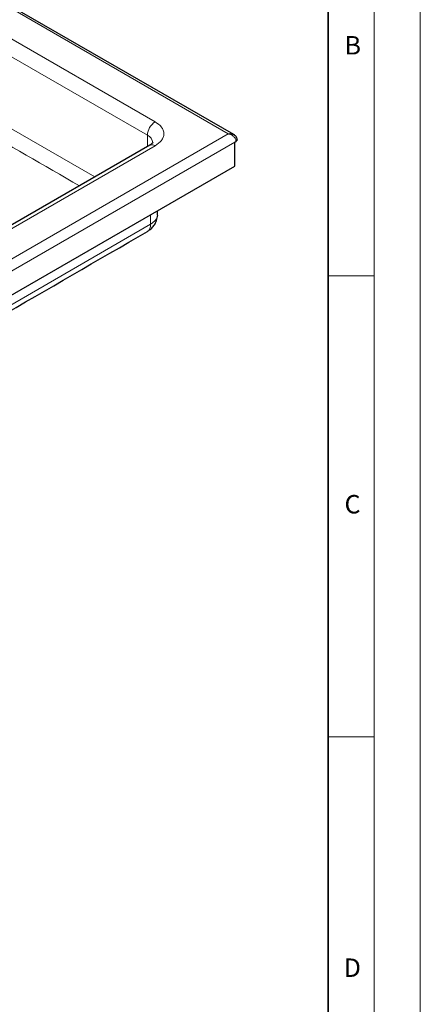
# Model space of a CAD drawing. Units: millimetres. Extents: x 0 to 420, y 0 to 297.
# Drawn here: x 377 to 420, y 119 to 226 of the extents above; entities that cross this region are included whole.
import ezdxf

# ---------------------------------------------------------------- set-up
doc = ezdxf.new("R2010")
doc.units = ezdxf.units.MM
doc.styles.add('SLDTEXTSTYLE0', font='TXT', dxfattribs={"width": 0.605})

msp = doc.modelspace()

# ---------------------------------------------------------------- linework, layer by layer
at = {"color": 7, "linetype": 'Continuous', "lineweight": 18}
for p, q in [((420, 0), (420, 297)), ((415, 292), (415, 5)), ((410, 198.5), (415, 198.5)), ((410, 148.5), (415, 148.5))]:
    msp.add_line(p, q, dxfattribs=at)
at = {"color": 7, "linetype": 'Continuous', "lineweight": 35}
msp.add_line((410, 5), (410, 287), dxfattribs=at)
at = {"color": 7, "linetype": 'Continuous', "lineweight": 25}
for p, q in [((399.762, 213.8331), (329.7828, 254.2213)), ((390.6427, 212.6624), (331.2458, 178.3817)), ((399.8834, 213.0189), (400.0107, 213.0924)), ((399.8834, 210.4057), (399.8834, 213.0189)), ((329.993, 170.0687), (399.8834, 210.4057)), ((391.479, 205.0737), (391.4025, 204.7868)), ((391.4798, 205.1005), (391.4798, 205.5556))]:
    msp.add_line(p, q, dxfattribs=at)
at = {"color": 8, "linetype": 'Continuous', "lineweight": 18}
for p, q in [((399.1622, 213.9089), (329.5829, 254.0663)), ((331.8456, 249.4955), (391.2426, 215.2149)), ((330.9971, 248.0258), (390.394, 213.7452)), ((384.6884, 209.2259), (330.9971, 240.2136)), ((329.5829, 173.7516), (399.1622, 213.9089)), ((390.394, 212.5188), (390.394, 213.7452)), ((329.993, 172.682), (399.8834, 213.0189)), ((391.2426, 212.603), (331.8456, 178.3223)), ((390.7476, 205.133), (390.7476, 204.0964)), ((351.9982, 181.7324), (390.7476, 204.0964))]:
    msp.add_line(p, q, dxfattribs=at)
for centre, radius, start, end in [((392.2361, 213.6614), 1.844, 122.602293, 177.397706), ((390.0245, 212.8619), 0.9575, 3.818351, 67.295461), ((390.8912, 212.1123), 0.6035, 54.390899, 114.307299)]:
    msp.add_arc(centre, radius, start, end, dxfattribs=at)
for points, knots in [([(330.18, 238.7641), (340.096, 233.0365), (357.7364, 222.8473), (375.322, 212.7053), (383.0225, 208.2644)], [0, 0, 0, 0, 0.56211627, 1, 1, 1, 1]), ([(391.2426, 215.2149), (391.497, 215.0331), (391.8884, 214.7536), (392.133, 214.2867), (392.2035, 213.9089), (392.133, 213.5312), (391.8884, 213.0643), (391.497, 212.7847), (391.2426, 212.603)], [0, 0, 0, 0, 0.239456844, 0.36836066, 0.5, 0.63163934, 0.760543156, 1, 1, 1, 1]), ([(399.7622, 213.6021), (399.6737, 213.674), (399.4943, 213.8198), (399.2739, 213.8789), (399.1622, 213.9089)], [0, 0, 0, 0, 0.49297867, 1, 1, 1, 1]), ([(400.0107, 213.0924), (400.0076, 213.1355), (400.0012, 213.2227), (399.9506, 213.355), (399.8729, 213.4852), (399.7999, 213.5623), (399.7622, 213.6021)], [0, 0, 0, 0, 0.24286952, 0.49190463, 0.73743445, 1, 1, 1, 1]), ([(390.7476, 204.0964), (390.9463, 204.2354), (391.3551, 204.5214), (391.437, 204.8862), (391.479, 205.0737)], [0, 0, 0, 0, 0.48617651, 1, 1, 1, 1]), ([(390.3999, 203.3261), (390.4041, 203.327), (390.5336, 203.3555), (390.6891, 203.61), (390.7281, 203.9341), (390.7476, 204.0964)], [0, 0, 0, 0, 0.01657861, 0.5075944, 1, 1, 1, 1])]:
    msp.add_open_spline(points, degree=3, knots=knots, dxfattribs=at)
at = {"color": 7, "linetype": 'Continuous', "lineweight": 25}
for points, knots in [([(399.1622, 213.9089), (399.2739, 213.922), (399.4943, 213.9477), (399.6737, 213.8709), (399.7622, 213.833)], [0, 0, 0, 0, 0.50702138, 1, 1, 1, 1]), ([(400.1276, 213.2564), (400.1209, 213.3219), (400.1076, 213.4494), (400.0167, 213.6144), (399.9, 213.7435), (399.8086, 213.8028), (399.7646, 213.8314)], [0, 0, 0, 0, 0.2750524, 0.53646397, 0.7763599, 1, 1, 1, 1]), ([(390.9795, 212.9515), (390.9795, 212.9491), (390.9796, 212.9443), (390.9033, 212.8493), (390.7895, 212.7483), (390.6732, 212.6841), (390.6355, 212.6634)], [0, 0, 0, 0, 0.29715901, 0.58077791, 0.86448376, 1, 1, 1, 1]), ([(400.1229, 213.2568), (400.1225, 213.239), (400.1218, 213.1953), (400.0783, 213.1377), (400.03, 213.1053), (400.0107, 213.0924)], [0, 0, 0, 0, 0.293418183, 0.718406555, 1, 1, 1, 1]), ([(390.4015, 203.3225), (390.5083, 203.3912), (390.7413, 203.5411), (391.0484, 203.8576), (391.322, 204.2739), (391.4, 204.6056), (391.4415, 204.7822)], [0, 0, 0, 0, 0.19528977, 0.42604102, 0.69435701, 1, 1, 1, 1]), ([(351.9982, 181.1222), (353.9587, 182.2499), (366.7611, 189.6137), (379.5614, 197.0365), (390.4015, 203.3225)], [0, 0, 0, 0, 0.1531408, 1, 1, 1, 1])]:
    msp.add_open_spline(points, degree=3, knots=knots, dxfattribs=at)

# ---------------------------------------------------------------- texts
at = {"color": 7, "linetype": 'Continuous', "lineweight": 18, "char_height": 2, "attachment_point": 2, "style": 'SLDTEXTSTYLE0'}
for s, insert in [('B', (412.6717, 224.5121)), ('C', (412.6491, 174.728)), ('D', (412.6234, 124.4518))]:
    msp.add_mtext(s, dxfattribs=dict(at, insert=insert))

doc.saveas('drawing.dxf')
